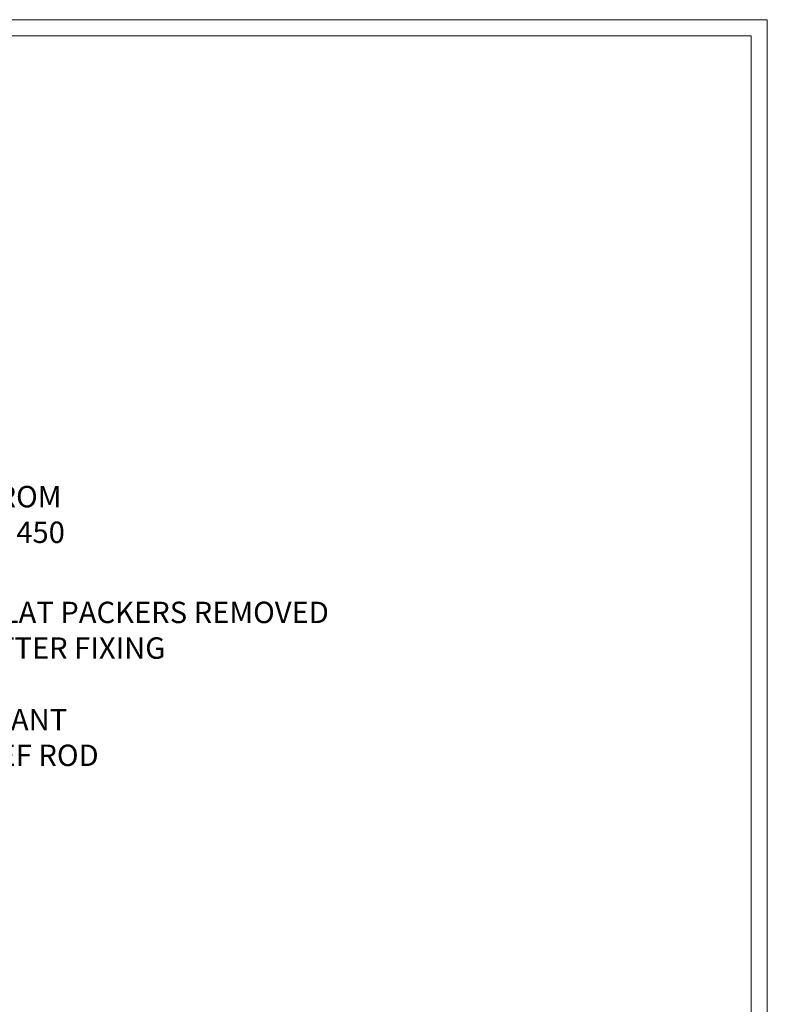
# Model space of a CAD drawing. Extents: x 2287 to 214397, y 27692 to 29841.
# Drawn here: x 17122 to 17262, y 29232 to 29416 of the extents above; entities that cross this region are included whole.
import ezdxf
from ezdxf import colors
from ezdxf.entities.mleader import LeaderData, LeaderLine
from ezdxf.math import Vec2, Vec3

# ---------------------------------------------------------------- set-up
doc = ezdxf.new("R2010")
doc.units = 0
doc.layers.get('Defpoints').update_dxf_attribs({"color": 8})
doc.layers.add('Aluminium Systems Ltd Joinery Detail', color=7, linetype='Continuous')
doc.layers.add('Aluminium Systems Ltd Notes', color=7, linetype='Continuous')
doc.layers.add('Viewport', color=7, linetype='Continuous', plot=False)
doc.styles.get("Standard").update_dxf_attribs({"font": 'arial.ttf'})

# ---------------------------------------------------------------- blocks, each defined once
blk = doc.blocks.new('Page Layout')
at = {"layer": 'Aluminium Systems Ltd Joinery Detail', "color": 8, "lineweight": 5}
blk.add_lwpolyline([(0, 730.131892914731), (0, 0), (553.0825377109722, 0), (553.0825377109722, 730.131892914731)], close=True, dxfattribs=at)
blk = doc.blocks.new('_Open90')
at = {"color": 0, "linetype": 'ByBlock', "lineweight": -2}
for p, q in [((-0.5, 0.5), (0, 0)), ((0, 0), (-1, 0)), ((0, 0), (-0.5, -0.5))]:
    blk.add_line(p, q, dxfattribs=at)
blk = doc.blocks.new('F1G Short Head Text')
at = {"layer": 'Aluminium Systems Ltd Notes', "color": 3, "lineweight": 5, "ltscale": 0.12}
ml = blk.add_multileader_mtext('Standard', dxfattribs=at)
ml.set_content('FIXINGS 150 FROM CORNERS AND 450 CENTRES', color=3)
ml.set_leader_properties(color=8)
ml.set_arrow_properties(name='OPEN90')
ml.build(insert=Vec2(0, 0))
ml.multileader.update_dxf_attribs({"text_left_attachment_type": 2, "text_right_attachment_type": 2})
ctx = ml.context
ctx.base_point, ctx.plane_origin = Vec3(9218.192944560687, 25993.09143086108), Vec3(8993.625894667146, 25862.05332568062)
ctx.left_attachment, ctx.right_attachment = 2, 2
notes = []
notes.append((ctx, [(0, (1, 1, 0), (9213.728109058478, 25993.09143086108), (1, 0), 4.464835502209894, [(0, [(9184.961964136824, 25979.87339917598)], 0, [])])]))
ctx.mtext.insert, ctx.mtext.width, ctx.mtext.line_spacing_style, ctx.mtext.flow_direction = Vec3(9220.19294456069, 26002.42476419441), 55.16606061165112, 2, 5
ml = blk.add_multileader_mtext('Standard', dxfattribs=at)
ml.set_content('TEMPORARY FLAT PACKERS REMOVED FROM HEAD AFTER FIXING', color=3)
ml.set_leader_properties(color=8)
ml.set_arrow_properties(name='OPEN90')
ml.build(insert=Vec2(0, 0))
ml.multileader.update_dxf_attribs({"text_left_attachment_type": 2, "text_right_attachment_type": 2})
ctx = ml.context
ctx.base_point, ctx.plane_origin = Vec3(9218.192944560687, 25971.45119686334), Vec3(9070.711436099167, 26088.99686368171)
ctx.left_attachment, ctx.right_attachment = 2, 2
notes.append((ctx, [(0, (1, 1, 0), (9213.728109058478, 25971.45119686334), (1, 0), 4.464835502209894, [(0, [(9161.426127026634, 25935.31439996337)], 0, [])])]))
ctx.mtext.insert, ctx.mtext.width, ctx.mtext.defined_height, ctx.mtext.line_spacing_style, ctx.mtext.flow_direction = Vec3(9220.19294456069, 25980.78453019668), 101.6537517503709, 9.448686068864237, 2, 5
ml = blk.add_multileader_mtext('Standard', dxfattribs=at)
ml.set_content('WATER RESISTANT\\PAIRSEAL ON PEF ROD', color=3)
ml.set_leader_properties(color=8)
ml.set_arrow_properties(name='OPEN90')
ml.build(insert=Vec2(0, 0))
ml.multileader.update_dxf_attribs({"text_left_attachment_type": 2, "text_right_attachment_type": 2})
ctx = ml.context
ctx.base_point, ctx.plane_origin = Vec3(9218.192944560687, 25954.74150122398), Vec3(9059.019517115816, 25923.3496377074)
ctx.left_attachment, ctx.right_attachment = 2, 2
notes.append((ctx, [(0, (1, 1, 0), (9213.728109058478, 25954.74150122398), (1, 0), 4.464835502209894, [(0, [(9180.67591265618, 25936.28990528364)], 0, [])])]))
ctx.mtext.insert, ctx.mtext.width, ctx.mtext.line_spacing_style, ctx.mtext.flow_direction = Vec3(9220.19294456069, 25960.74150122398), 79.86544210516695, 2, 5
for ctx, leaders in notes:
    for number, flags, end, landing, length, lines in leaders:
        leader = LeaderData()
        leader.index, (leader.has_last_leader_line, leader.has_dogleg_vector, leader.attachment_direction) = number, flags
        leader.last_leader_point, leader.dogleg_vector, leader.dogleg_length = Vec3(end), Vec3(landing), length
        for number, points, colour, breaks in lines:
            line = LeaderLine()
            line.index, line.vertices, line.color, line.breaks = number, Vec3.list(points), colors.encode_raw_color(colour), breaks
            leader.lines.append(line)
        ctx.leaders.append(leader)
blk = doc.blocks.new('FV1 - CC_Stucco Recessed')
at = {"layer": 'Defpoints', "color": 3, "lineweight": 5}
blk.add_lwpolyline([(14415.29970610082, 736.131892914731), (14415.29970610082, 0), (14974.38224381179, 0), (14974.38224381179, 736.131892914731)], close=True, dxfattribs=at)
at = {"color": 0}
blk.add_blockref('F1G Short Head Text', (5575.445124866581, -25353.43456561117), dxfattribs=at)
at = {"layer": 'Viewport'}
for p in [(14418.29970610082, 3.000000000003638), (14418.29970610082, 3)]:
    blk.add_blockref('Page Layout', p, dxfattribs=at)

msp = doc.modelspace()

# ---------------------------------------------------------------- block references
at = {"color": 0}
msp.add_blockref('FV1 - CC_Stucco Recessed', (2287.495269287458, 28679.62556042154), dxfattribs=at)

doc.saveas('drawing.dxf')
